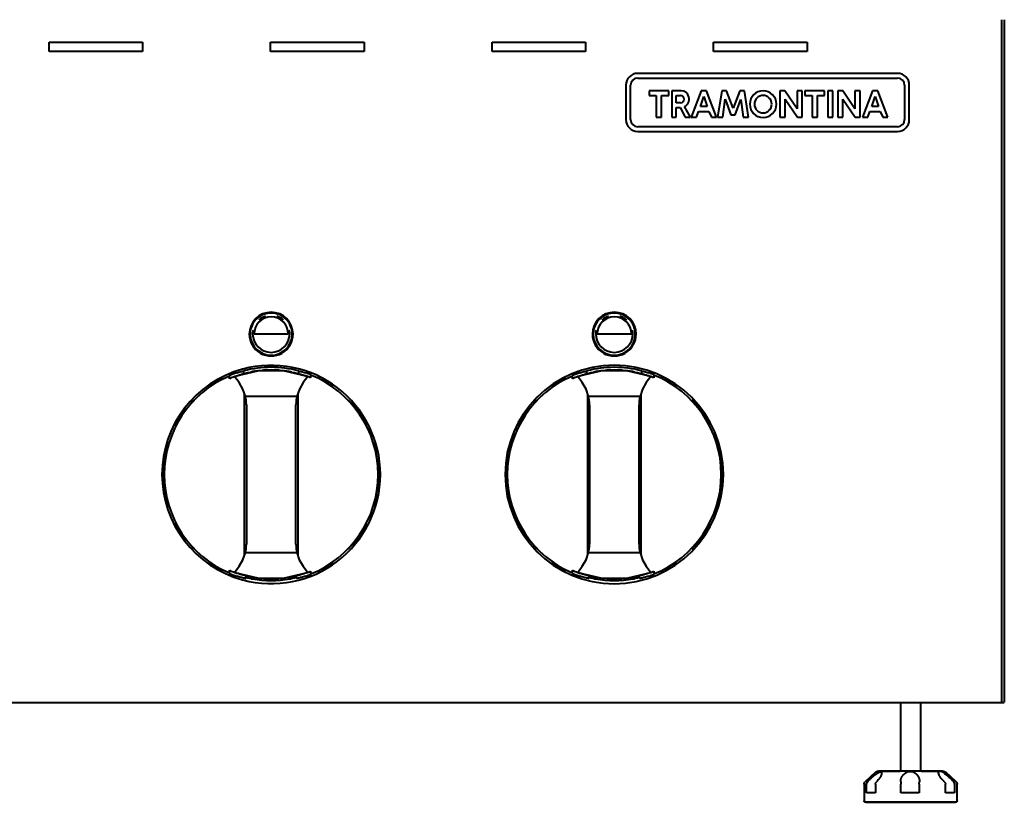
# Model space of a CAD drawing. Units: millimetres. Extents: x 0 to 2393, y -793 to 751.
# Drawn here: x 884 to 1200, y 368 to 619 of the extents above; entities that cross this region are included whole.
import ezdxf

# ---------------------------------------------------------------- set-up
doc = ezdxf.new("R2010")
doc.units = ezdxf.units.MM

# ---------------------------------------------------------------- blocks, each defined once
blk = doc.blocks.new('FamilyGeomCombination_993133-Front')
at = {"lineweight": 40}
for p, q in [((1200, 250.85), (1200, 248.89)), ((1200, 248.89), (1200, 200.59)), ((893.8, 243.62), (923.8, 243.62)), ((893.8, 240.62), (893.8, 243.62)), ((923.8, 243.62), (923.8, 240.62)), ((964.8, 243.62), (994.8, 243.62)), ((964.8, 240.62), (964.8, 243.62)), ((994.8, 243.62), (994.8, 240.62)), ((1035.8, 243.62), (1065.8, 243.62)), ((1035.8, 240.62), (1035.8, 243.62)), ((1065.8, 243.62), (1065.8, 240.62)), ((1106.8, 243.62), (1136.8, 243.62)), ((1106.8, 240.62), (1106.8, 243.62)), ((1136.8, 243.62), (1136.8, 240.62)), ((923.8, 240.62), (893.8, 240.62)), ((994.8, 240.62), (964.8, 240.62)), ((1065.8, 240.62), (1035.8, 240.62)), ((1136.8, 240.62), (1106.8, 240.62)), ((1200, 200.59), (1200, 197.38)), ((1200, 197.38), (1200, 168.19)), ((1200, 168.19), (1200, 164.66)), ((1200, 164.66), (1200, 62.69)), ((1200, 62.69), (1200, 60.19)), ((1200, 60.19), (1200, 33.45)), ((0.8, 32), (1200, 32)), ((1200, 33.45), (1200, 32.1))]:
    blk.add_line(p, q, dxfattribs=at)
blk = doc.blocks.new('logo - logo-993018-Front')
at = {"lineweight": 40}
for p, q in [((1165.82, 233.64), (1082.5, 233.64)), ((1082.5, 232.14), (1165.82, 232.14)), ((1078.75, 229.89), (1078.75, 218.8)), ((1080.25, 218.8), (1080.25, 229.89)), ((1092.47, 228.06), (1086.16, 228.06)), ((1086.16, 228.06), (1086.16, 226.52)), ((1092.47, 226.52), (1092.47, 228.06)), ((1096.42, 228.06), (1093.4, 228.06)), ((1093.4, 228.06), (1093.4, 219.58)), ((1102.88, 228.06), (1099.69, 219.58)), ((1104.53, 228.06), (1102.88, 228.06)), ((1107.78, 219.58), (1104.53, 228.06)), ((1109.45, 228.06), (1108.12, 219.58)), ((1110.93, 228.06), (1109.45, 228.06)), ((1113.11, 222.49), (1110.93, 228.06)), ((1115.27, 228.06), (1113.11, 222.49)), ((1116.72, 228.06), (1115.27, 228.06)), ((1118.07, 219.58), (1116.72, 228.06)), ((1129.68, 228.06), (1128.11, 228.06)), ((1128.11, 228.06), (1128.11, 219.63)), ((1133.59, 222.23), (1129.68, 228.06)), ((1135.2, 228.06), (1133.59, 228.06)), ((1133.59, 228.06), (1133.59, 222.23)), ((1135.2, 219.63), (1135.2, 228.06)), ((1142.45, 228.06), (1136.14, 228.06)), ((1136.14, 228.06), (1136.14, 226.52)), ((1142.45, 226.52), (1142.45, 228.06)), ((1145.11, 228.06), (1143.42, 228.06)), ((1143.42, 228.06), (1143.42, 219.58)), ((1145.11, 219.58), (1145.11, 228.06)), ((1148.26, 228.06), (1146.69, 228.06)), ((1146.69, 228.06), (1146.69, 219.63)), ((1152.17, 222.23), (1148.26, 228.06)), ((1153.78, 228.06), (1152.17, 228.06)), ((1152.17, 228.06), (1152.17, 222.23)), ((1153.78, 219.63), (1153.78, 228.06)), ((1157.81, 228.06), (1154.61, 219.58)), ((1159.46, 228.06), (1157.81, 228.06)), ((1162.71, 219.58), (1159.46, 228.06)), ((1168.07, 229.89), (1168.07, 218.8)), ((1169.57, 218.8), (1169.57, 229.89)), ((1086.16, 226.52), (1088.45, 226.52)), ((1088.45, 226.52), (1088.45, 219.58)), ((1090.18, 219.58), (1090.18, 226.52)), ((1090.18, 226.52), (1092.47, 226.52)), ((1094.88, 226.56), (1096.27, 226.56)), ((1094.88, 224.23), (1094.88, 226.56)), ((1096.27, 224.23), (1094.88, 224.23)), ((1102.6, 223.05), (1103.69, 226.22)), ((1103.69, 226.22), (1104.78, 223.05)), ((1109.8, 219.58), (1110.5, 225.33)), ((1110.5, 225.33), (1112.42, 220.34)), ((1113.74, 220.34), (1115.62, 225.24)), ((1115.62, 225.24), (1116.28, 219.58)), ((1129.74, 219.63), (1129.74, 225.35)), ((1129.74, 225.35), (1133.7, 219.63)), ((1136.14, 226.52), (1138.43, 226.52)), ((1138.43, 226.52), (1138.43, 219.58)), ((1140.16, 219.58), (1140.16, 226.52)), ((1140.16, 226.52), (1142.45, 226.52)), ((1148.31, 219.63), (1148.31, 225.35)), ((1148.31, 225.35), (1152.27, 219.63)), ((1157.53, 223.05), (1158.62, 226.22)), ((1158.62, 226.22), (1159.71, 223.05)), ((1094.88, 219.58), (1094.88, 222.75)), ((1094.88, 222.75), (1096.1, 222.75)), ((1096.1, 222.75), (1097.78, 219.58)), ((1099.48, 219.58), (1097.56, 223.05)), ((1101.4, 219.58), (1102.04, 221.43)), ((1102.04, 221.43), (1105.34, 221.43)), ((1104.78, 223.05), (1102.6, 223.05)), ((1105.34, 221.43), (1106.12, 219.58)), ((1156.33, 219.58), (1156.97, 221.43)), ((1156.97, 221.43), (1160.27, 221.43)), ((1159.71, 223.05), (1157.53, 223.05)), ((1160.27, 221.43), (1161.05, 219.58)), ((1088.45, 219.58), (1090.18, 219.58)), ((1093.4, 219.58), (1094.88, 219.58)), ((1097.78, 219.58), (1099.48, 219.58)), ((1099.69, 219.58), (1101.4, 219.58)), ((1106.12, 219.58), (1107.78, 219.58)), ((1108.12, 219.58), (1109.8, 219.58)), ((1112.42, 220.34), (1113.74, 220.34)), ((1116.28, 219.58), (1118.07, 219.58)), ((1128.11, 219.63), (1129.74, 219.63)), ((1133.7, 219.63), (1135.2, 219.63)), ((1138.43, 219.58), (1140.16, 219.58)), ((1143.42, 219.58), (1145.11, 219.58)), ((1146.69, 219.63), (1148.31, 219.63)), ((1152.27, 219.63), (1153.78, 219.63)), ((1154.61, 219.58), (1156.33, 219.58)), ((1161.05, 219.58), (1162.71, 219.58)), ((1165.82, 216.55), (1082.5, 216.55)), ((1082.5, 215.05), (1165.82, 215.05))]:
    blk.add_line(p, q, dxfattribs=at)
for centre, radius, start, end in [((1082.5, 229.89), 3.75, 90, 180), ((1165.82, 229.89), 3.75, 0, 90), ((1082.5, 229.89), 2.25, 90, 180), ((1165.82, 229.89), 2.25, 0, 90), ((1096.36, 225.41), 2.65, 296.9307, 88.6544), ((1122.72, 223.77), 4.29, 0, 180), ((1096.27, 225.39), 1.16, 270, 90), ((1122.72, 223.77), 2.79, 0, 180), ((1122.72, 223.77), 4.29, 180, 360), ((1122.72, 223.77), 2.79, 180, 0), ((1082.5, 218.8), 3.75, 180, 270), ((1082.5, 218.8), 2.25, 180, 270), ((1165.82, 218.8), 3.75, 270, 360), ((1165.82, 218.8), 2.25, 270, 0)]:
    blk.add_arc(centre, radius, start, end, dxfattribs=at)
blk = doc.blocks.new('Pé nivelador - Pé nivelador-993013-Front')
at = {"lineweight": 40}
for p, q in [((26.72, 32), (26.72, 9.88)), ((33.32, 9.87), (33.32, 32)), ((18.73, 9.57), (15.44, 6.56)), ((44.56, 6.56), (41.27, 9.57)), ((15.11, 5.81), (15.11, 0.46)), ((15.85, 2.96), (15.85, 5.81)), ((18.79, 5.81), (18.79, 2.96)), ((26.89, 2.96), (26.89, 5.81)), ((32.77, 5.81), (32.77, 2.96)), ((41.15, 2.96), (41.15, 5.81)), ((44.08, 5.81), (44.08, 2.96)), ((44.89, 0.46), (44.89, 5.81)), ((18.79, 2.96), (15.85, 2.96)), ((32.77, 2.96), (26.89, 2.96)), ((44.08, 2.96), (41.15, 2.96)), ((29.84, -0.04), (30.16, -0.04)), ((30.16, -0.04), (29.84, -0.04))]:
    blk.add_line(p, q, dxfattribs=at)
at = {"lineweight": 40, "flags": 128}
for points in [[(18.73, 9.57), (18.77, 9.61), (18.82, 9.65), (18.87, 9.68), (18.92, 9.71), (18.97, 9.75), (19.02, 9.78), (19.07, 9.8), (19.13, 9.83), (19.18, 9.85), (19.24, 9.87), (19.29, 9.89), (19.35, 9.91), (19.41, 9.92), (19.47, 9.93), (19.53, 9.94), (19.58, 9.95), (19.64, 9.96), (19.7, 9.96), (19.73, 9.96)], [(19.73, 9.96), (19.74, 9.96), (19.77, 9.96), (19.81, 9.96), (19.86, 9.96), (19.94, 9.96), (20.03, 9.96), (20.13, 9.96), (20.25, 9.96), (20.39, 9.96), (20.54, 9.96), (20.71, 9.96), (20.89, 9.96), (21.09, 9.96), (21.3, 9.96), (21.53, 9.96), (21.77, 9.96), (22.02, 9.96), (22.28, 9.96), (22.56, 9.96), (22.85, 9.96), (23.15, 9.96), (23.46, 9.96), (23.78, 9.96), (24.11, 9.96), (24.45, 9.96), (24.8, 9.96), (25.16, 9.96), (25.53, 9.96), (25.9, 9.96), (26.28, 9.96), (26.67, 9.96)], [(40.27, 9.96), (40.26, 9.96), (40.23, 9.96), (40.19, 9.96), (40.14, 9.96), (40.06, 9.96), (39.97, 9.96), (39.87, 9.96), (39.75, 9.96), (39.61, 9.96), (39.46, 9.96), (39.29, 9.96), (39.11, 9.96), (38.91, 9.96), (38.7, 9.96), (38.47, 9.96), (38.23, 9.96), (37.98, 9.96), (37.72, 9.96), (37.44, 9.96), (37.15, 9.96), (36.85, 9.96), (36.54, 9.96), (36.22, 9.96), (35.89, 9.96), (35.55, 9.96), (35.2, 9.96), (34.84, 9.96), (34.47, 9.96), (34.1, 9.96), (33.72, 9.96), (33.33, 9.96), (32.94, 9.96), (32.55, 9.96), (32.15, 9.96), (31.74, 9.96), (31.34, 9.96), (30.93, 9.96), (30.52, 9.96), (30.11, 9.96), (29.7, 9.96), (29.29, 9.96), (28.88, 9.96), (28.47, 9.96), (28.07, 9.96), (27.67, 9.96), (27.27, 9.96), (26.88, 9.96), (26.49, 9.96), (26.1, 9.96), (25.73, 9.96), (25.36, 9.96), (25, 9.96), (24.64, 9.96), (24.3, 9.96), (23.96, 9.96), (23.63, 9.96), (23.31, 9.96), (23.01, 9.96), (22.71, 9.96), (22.43, 9.96), (22.16, 9.96), (21.9, 9.96), (21.65, 9.96), (21.42, 9.96), (21.2, 9.96), (21, 9.96), (20.81, 9.96), (20.63, 9.96), (20.47, 9.96), (20.33, 9.96), (20.2, 9.96), (20.08, 9.96), (19.98, 9.96), (19.9, 9.96), (19.84, 9.96), (19.79, 9.96), (19.75, 9.96), (19.74, 9.96), (19.73, 9.96)], [(33.51, 9.96), (33.9, 9.96), (34.27, 9.96), (34.64, 9.96), (35, 9.96), (35.36, 9.96), (35.7, 9.96), (36.04, 9.96), (36.37, 9.96), (36.69, 9.96), (36.99, 9.96), (37.29, 9.96), (37.57, 9.96), (37.84, 9.96), (38.1, 9.96), (38.35, 9.96), (38.58, 9.96), (38.8, 9.96), (39, 9.96), (39.19, 9.96), (39.37, 9.96), (39.53, 9.96), (39.67, 9.96), (39.8, 9.96), (39.92, 9.96), (40.02, 9.96), (40.1, 9.96), (40.16, 9.96), (40.21, 9.96), (40.25, 9.96), (40.26, 9.96), (40.27, 9.96)], [(40.27, 9.96), (40.33, 9.96), (40.39, 9.95), (40.44, 9.95), (40.5, 9.94), (40.56, 9.93), (40.62, 9.92), (40.68, 9.9), (40.74, 9.88), (40.79, 9.86), (40.85, 9.84), (40.9, 9.82), (40.95, 9.79), (41.01, 9.76), (41.06, 9.73), (41.11, 9.7), (41.16, 9.66), (41.2, 9.63), (41.25, 9.59), (41.27, 9.57)], [(15.11, 5.81), (15.11, 5.85), (15.11, 5.89), (15.11, 5.93), (15.12, 5.97), (15.13, 6.01), (15.13, 6.05), (15.15, 6.09), (15.16, 6.13), (15.17, 6.17), (15.19, 6.21), (15.2, 6.24), (15.22, 6.28), (15.24, 6.32), (15.26, 6.35), (15.28, 6.39), (15.31, 6.42), (15.33, 6.45), (15.36, 6.48), (15.39, 6.51), (15.42, 6.54), (15.44, 6.56)], [(44.56, 6.56), (44.59, 6.53), (44.62, 6.51), (44.65, 6.47), (44.67, 6.44), (44.7, 6.41), (44.72, 6.38), (44.74, 6.34), (44.76, 6.31), (44.78, 6.27), (44.8, 6.23), (44.82, 6.2), (44.83, 6.16), (44.85, 6.12), (44.86, 6.08), (44.87, 6.04), (44.88, 6), (44.88, 5.96), (44.89, 5.92), (44.89, 5.88), (44.89, 5.84), (44.89, 5.81)], [(15.61, -0.04), (15.59, -0.04), (15.57, -0.04), (15.55, -0.04), (15.53, -0.04), (15.51, -0.03), (15.49, -0.03), (15.47, -0.02), (15.45, -0.02), (15.43, -0.01), (15.41, 0), (15.39, 0.01), (15.37, 0.02), (15.36, 0.02), (15.34, 0.03), (15.32, 0.05), (15.31, 0.06), (15.29, 0.07), (15.28, 0.08), (15.26, 0.1), (15.25, 0.11), (15.23, 0.12), (15.22, 0.14), (15.21, 0.16), (15.2, 0.17), (15.18, 0.19), (15.17, 0.21), (15.16, 0.22), (15.16, 0.24), (15.15, 0.26), (15.14, 0.28), (15.13, 0.3), (15.13, 0.32), (15.12, 0.33), (15.12, 0.35), (15.11, 0.37), (15.11, 0.39), (15.11, 0.41), (15.11, 0.43), (15.11, 0.45), (15.11, 0.46)], [(44.89, 0.46), (44.89, 0.44), (44.89, 0.42), (44.89, 0.4), (44.89, 0.38), (44.88, 0.36), (44.88, 0.34), (44.88, 0.32), (44.87, 0.3), (44.86, 0.28), (44.86, 0.26), (44.85, 0.25), (44.84, 0.23), (44.83, 0.21), (44.82, 0.19), (44.81, 0.18), (44.8, 0.16), (44.78, 0.14), (44.77, 0.13), (44.76, 0.11), (44.74, 0.1), (44.73, 0.09), (44.71, 0.07), (44.7, 0.06), (44.68, 0.05), (44.66, 0.04), (44.65, 0.03), (44.63, 0.02), (44.61, 0.01), (44.59, 0), (44.58, -0.01), (44.56, -0.01), (44.54, -0.02), (44.52, -0.03), (44.5, -0.03), (44.48, -0.03), (44.46, -0.04), (44.44, -0.04), (44.42, -0.04), (44.4, -0.04), (44.39, -0.04)], [(29.84, -0.04), (29.58, -0.04), (29, -0.04), (28.43, -0.04), (27.86, -0.04), (27.29, -0.04), (26.73, -0.04), (26.17, -0.04), (25.62, -0.04), (25.07, -0.04), (24.54, -0.04), (24.01, -0.04), (23.49, -0.04), (22.98, -0.04), (22.49, -0.04), (22, -0.04), (21.53, -0.04), (21.07, -0.04), (20.63, -0.04), (20.2, -0.04), (19.78, -0.04), (19.39, -0.04), (19.01, -0.04), (18.64, -0.04), (18.3, -0.04), (17.97, -0.04), (17.67, -0.04), (17.38, -0.04), (17.11, -0.04), (16.87, -0.04), (16.64, -0.04), (16.44, -0.04), (16.26, -0.04), (16.1, -0.04), (15.96, -0.04), (15.84, -0.04), (15.75, -0.04), (15.68, -0.04), (15.63, -0.04), (15.61, -0.04), (15.61, -0.04)], [(15.61, -0.04), (15.62, -0.04), (15.65, -0.04), (15.71, -0.04), (15.79, -0.04), (15.89, -0.04), (16.02, -0.04), (16.17, -0.04), (16.34, -0.04), (16.53, -0.04), (16.74, -0.04), (16.98, -0.04), (17.23, -0.04), (17.51, -0.04), (17.8, -0.04), (18.12, -0.04), (18.45, -0.04), (18.81, -0.04), (19.18, -0.04), (19.57, -0.04), (19.97, -0.04), (20.39, -0.04), (20.83, -0.04), (21.28, -0.04), (21.74, -0.04), (22.22, -0.04), (22.71, -0.04), (23.22, -0.04), (23.73, -0.04), (24.25, -0.04), (24.78, -0.04), (25.32, -0.04), (25.87, -0.04), (26.43, -0.04), (26.99, -0.04), (27.55, -0.04), (28.12, -0.04), (28.69, -0.04), (29.27, -0.04), (29.84, -0.04), (30.42, -0.04), (31, -0.04), (31.57, -0.04), (32.14, -0.04), (32.71, -0.04), (33.27, -0.04), (33.83, -0.04), (34.38, -0.04), (34.93, -0.04), (35.46, -0.04), (35.99, -0.04), (36.51, -0.04), (37.02, -0.04), (37.51, -0.04), (38, -0.04), (38.47, -0.04), (38.93, -0.04), (39.37, -0.04), (39.8, -0.04), (40.22, -0.04), (40.61, -0.04), (40.99, -0.04), (41.36, -0.04), (41.7, -0.04), (42.03, -0.04), (42.33, -0.04), (42.62, -0.04), (42.89, -0.04), (43.13, -0.04), (43.36, -0.04), (43.56, -0.04), (43.74, -0.04), (43.9, -0.04), (44.04, -0.04), (44.16, -0.04), (44.25, -0.04), (44.32, -0.04), (44.37, -0.04), (44.39, -0.04), (44.39, -0.04)], [(44.39, -0.04), (44.38, -0.04), (44.35, -0.04), (44.29, -0.04), (44.21, -0.04), (44.11, -0.04), (43.98, -0.04), (43.83, -0.04), (43.66, -0.04), (43.47, -0.04), (43.26, -0.04), (43.02, -0.04), (42.77, -0.04), (42.49, -0.04), (42.2, -0.04), (41.88, -0.04), (41.55, -0.04), (41.19, -0.04), (40.82, -0.04), (40.43, -0.04), (40.03, -0.04), (39.61, -0.04), (39.17, -0.04), (38.72, -0.04), (38.26, -0.04), (37.78, -0.04), (37.29, -0.04), (36.78, -0.04), (36.27, -0.04), (35.75, -0.04), (35.22, -0.04), (34.68, -0.04), (34.13, -0.04), (33.57, -0.04), (33.01, -0.04), (32.45, -0.04), (31.88, -0.04), (31.31, -0.04), (30.73, -0.04), (30.16, -0.04)]]:
    blk.add_lwpolyline(points, dxfattribs=at)
at = {"lineweight": 40}
for points, knots in [([(16.14, 6.56), (16.32, 6.75), (16.6, 7.04), (17, 7.42), (17.26, 7.66), (17.47, 7.84), (17.63, 7.98), (17.79, 8.12), (17.95, 8.26), (18.11, 8.4), (18.28, 8.53), (18.44, 8.66), (18.61, 8.79), (18.77, 8.91), (18.93, 9.03), (19.1, 9.14), (19.26, 9.24), (19.42, 9.34), (19.62, 9.45), (19.77, 9.53), (19.87, 9.57)], [-1, -1, -1, -1, -0.833333, -0.75, -0.666667, -0.625, -0.583333, -0.541667, -0.5, -0.458333, -0.416667, -0.375, -0.333333, -0.291667, -0.25, -0.208333, -0.166667, -0.125, -0.083333, 0, 0, 0, 0]), ([(20.6, 9.57), (20.63, 9.53), (20.67, 9.45), (20.7, 9.34), (20.71, 9.24), (20.7, 9.14), (20.69, 9.03), (20.66, 8.91), (20.63, 8.79), (20.58, 8.66), (20.53, 8.53), (20.47, 8.4), (20.41, 8.26), (20.33, 8.12), (20.25, 7.98), (20.16, 7.84), (20.04, 7.66), (19.86, 7.42), (19.56, 7.04), (19.29, 6.75), (19.11, 6.56)], [-1, -1, -1, -1, -0.916667, -0.875, -0.833333, -0.791667, -0.75, -0.708333, -0.666667, -0.625, -0.583333, -0.541667, -0.5, -0.458333, -0.416667, -0.375, -0.333333, -0.25, -0.166667, 0, 0, 0, 0]), ([(26.84, 6.75), (26.84, 6.96), (26.88, 7.27), (26.99, 7.63), (27.07, 7.83), (27.14, 7.99), (27.22, 8.14), (27.31, 8.29), (27.41, 8.44), (27.52, 8.58), (27.63, 8.73), (27.76, 8.87), (27.9, 9), (28.05, 9.13), (28.21, 9.25), (28.44, 9.4), (28.62, 9.5), (28.75, 9.57)], [-1, -1, -1, -1, -0.8, -0.7, -0.65, -0.6, -0.55, -0.5, -0.45, -0.4, -0.35, -0.3, -0.25, -0.2, -0.15, -0.1, 0, 0, 0, 0]), ([(30.99, 9.57), (31.11, 9.51), (31.29, 9.4), (31.51, 9.26), (31.67, 9.14), (31.81, 9.02), (31.95, 8.88), (32.07, 8.75), (32.18, 8.61), (32.29, 8.47), (32.38, 8.32), (32.47, 8.17), (32.55, 8.02), (32.62, 7.87), (32.69, 7.67), (32.8, 7.32), (32.84, 7.02), (32.84, 6.82)], [-1, -1, -1, -1, -0.9, -0.85, -0.8, -0.75, -0.7, -0.65, -0.6, -0.55, -0.5, -0.45, -0.4, -0.35, -0.3, -0.2, 0, 0, 0, 0]), ([(40.45, 6.91), (40.27, 7.1), (40.02, 7.38), (39.72, 7.76), (39.56, 8), (39.44, 8.19), (39.35, 8.33), (39.28, 8.47), (39.21, 8.6), (39.15, 8.74), (39.07, 8.91), (38.97, 9.21), (38.94, 9.43), (38.96, 9.57)], [-1, -1, -1, -1, -0.8, -0.7, -0.6, -0.55, -0.5, -0.45, -0.4, -0.35, -0.3, -0.2, 0, 0, 0, 0]), ([(40.36, 9.57), (40.57, 9.43), (40.89, 9.21), (41.27, 8.92), (41.49, 8.75), (41.65, 8.61), (41.81, 8.48), (41.97, 8.34), (42.13, 8.2), (42.33, 8.02), (42.59, 7.78), (42.99, 7.41), (43.27, 7.13), (43.45, 6.94)], [-1, -1, -1, -1, -0.8, -0.7, -0.65, -0.6, -0.55, -0.5, -0.45, -0.4, -0.3, -0.2, 0, 0, 0, 0])]:
    blk.add_open_spline(points, degree=3, knots=knots, dxfattribs=at)
for points in [[(20.6, 9.57), (20.53, 9.63), (20.34, 9.7), (20.04, 9.63), (19.87, 9.57)], [(30.99, 9.57), (30.9, 9.6), (30.73, 9.66), (30.45, 9.73), (30.17, 9.76), (29.87, 9.77), (29.58, 9.76), (29.29, 9.73), (29.02, 9.66), (28.84, 9.6), (28.75, 9.57)], [(40.36, 9.57), (40.28, 9.61), (40.13, 9.68), (39.91, 9.77), (39.71, 9.81), (39.52, 9.84), (39.36, 9.85), (39.22, 9.84), (39.11, 9.81), (39.03, 9.77), (38.98, 9.68), (38.96, 9.61), (38.96, 9.57)], [(16.14, 6.56), (16.08, 6.5), (15.97, 6.36), (15.87, 6.09), (15.85, 5.91), (15.85, 5.81)], [(18.79, 5.81), (18.79, 5.91), (18.82, 6.09), (18.93, 6.36), (19.05, 6.5), (19.11, 6.56)], [(26.8, 6.65), (26.81, 6.62), (26.81, 6.59), (26.81, 6.56)], [(26.85, 6.56), (26.84, 6.63), (26.84, 6.69), (26.84, 6.75)], [(26.85, 6.56), (26.85, 6.5), (26.86, 6.36), (26.89, 6.09), (26.89, 5.91), (26.89, 5.81)], [(32.77, 5.81), (32.77, 5.91), (32.78, 6.09), (32.8, 6.36), (32.82, 6.5), (32.82, 6.56)], [(32.84, 6.82), (32.84, 6.77), (32.84, 6.69), (32.83, 6.6), (32.82, 6.56)], [(40.81, 6.56), (40.75, 6.62), (40.63, 6.74), (40.51, 6.85), (40.45, 6.91)], [(40.81, 6.56), (40.88, 6.5), (41, 6.36), (41.12, 6.09), (41.15, 5.91), (41.15, 5.81)], [(43.45, 6.94), (43.51, 6.88), (43.63, 6.75), (43.75, 6.62), (43.81, 6.56)], [(44.08, 5.81), (44.08, 5.91), (44.06, 6.09), (43.96, 6.36), (43.87, 6.5), (43.81, 6.56)], [(43.94, 6.35), (43.98, 6.27), (44.04, 6.09), (44.06, 5.91), (44.07, 5.81)], [(15.84, 5.81), (15.84, 5.91), (15.85, 6), (15.87, 6.09)]]:
    blk.add_open_spline(points, degree=3, dxfattribs=at)
blk = doc.blocks.new('acionador - acionador-V2-Front')
at = {"lineweight": 40}
for p, q in [((959.52, 150.12), (970.48, 150.12)), ((951.59, 135.75), (951.59, 136.62)), ((954.73, 134.49), (953.27, 136.49)), ((956.25, 137.39), (956.25, 138.27)), ((973.5, 137.21), (973.5, 137.45)), ((973.75, 138.27), (973.75, 137.39)), ((976.73, 136.49), (975.27, 134.49)), ((977.63, 136.95), (977.63, 136.08)), ((956.5, 79.31), (956.5, 130.78)), ((973.25, 130.04), (956.75, 130.04)), ((973.5, 130.78), (973.5, 79.31)), ((957.05, 127.35), (957.05, 82.73)), ((972.95, 82.73), (972.95, 127.35)), ((956.75, 80.05), (973.25, 80.05)), ((951.59, 73.47), (951.59, 74.35)), ((953.27, 73.6), (954.74, 75.62)), ((956.5, 72.64), (956.5, 72.88)), ((975.26, 75.62), (976.73, 73.6)), ((977.63, 74.02), (977.63, 73.15)), ((957, 71.91), (957, 72.52)), ((957, 71.82), (957, 71.74)), ((958.55, 72.19), (958.55, 71.66)), ((971.45, 71.66), (971.45, 72.19)), ((973, 72.52), (973, 71.91)), ((973, 71.74), (973, 71.82))]:
    blk.add_line(p, q, dxfattribs=at)
at = {"lineweight": 40, "flags": 128}
for points in [[(951.59, 136.62), (951.59, 136.68), (951.59, 136.73)], [(976.7, 136.44), (968.98, 138.31), (961.02, 138.31), (953.3, 136.44)], [(977.63, 137.05), (977.63, 137), (977.63, 136.95)], [(956.75, 130.04), (955.96, 132.37), (954.73, 134.49)], [(975.27, 134.49), (974.04, 132.37), (973.25, 130.04)], [(954.74, 75.62), (955.97, 77.73), (956.75, 80.05)], [(973.25, 80.05), (974.03, 77.73), (975.26, 75.62)], [(951.59, 73.36), (951.59, 73.42), (951.59, 73.47)], [(953.3, 73.66), (961.02, 71.79), (968.98, 71.79), (976.7, 73.66)], [(977.63, 73.15), (977.63, 73.1), (977.63, 73.04)]]:
    blk.add_lwpolyline(points, dxfattribs=at)
at = {"lineweight": 40}
for centre, radius, start, end in [((965, 150.05), 7.01, 0, 180), ((965, 150.05), 6.75, 120, 180), ((965, 150.12), 5.48, 0, 180), ((965, 150.14), 5.94, 107.7359, 132.2046), ((965, 150.05), 6.75, 60.4395, 119.5605), ((965, 150.14), 5.94, 47.7954, 72.2641), ((965, 150.05), 6.75, 0, 60), ((965, 150.05), 7.01, 180, 239.0575), ((965, 150.05), 6.75, 180, 360), ((965, 150.14), 5.94, 168.0974, 180), ((965, 150.14), 5.94, 180, 360), ((965, 150.05), 7.01, 300.9425, 0), ((965, 150.14), 5.94, 360, 11.9026), ((965, 150.05), 7.01, 240, 300), ((965, 105.05), 35, 0, 105), ((965, 105.05), 34.36, 75.2535, 104.7465), ((965, 105.05), 35, 105.224, 180), ((965, 105.05), 34.3, 113.0128, 180), ((965, 105.05), 34.41, 108.5857, 113.1175), ((965, 105.05), 33.5, 110.4224, 113.5987), ((965, 105.05), 33.5, 98.8089, 101.2661), ((965, 105.05), 33.5, 80.1238, 99.8761), ((965, 105.05), 33.5, 85.867, 94.133), ((965, 105.05), 33.5, 78.7339, 81.2968), ((965, 105.05), 33.5, 78.9001, 79.1838), ((965, 105.05), 34.41, 68.3384, 71.4143), ((965, 105.05), 33.5, 70.2301, 70.8928), ((965, 105.05), 33.5, 67.8595, 69.5776), ((965, 105.05), 34.3, 360, 68.4054), ((965, 105.05), 34.41, 54.6571, 64.479), ((965, 105.05), 34.41, 116.8933, 125.4963), ((944.9, 127.35), 12.15, 0, 12.8074), ((985.1, 127.35), 12.15, 167.1926, 180), ((965, 105.05), 34.41, 136.4399, 138.5795), ((944.9, 127.35), 12.15, 2.1883, 9.6029), ((985.1, 127.35), 12.15, 170.3971, 177.8117), ((965, 105.05), 34.41, 27.3419, 43.8272), ((965, 105.05), 34.41, 142.4298, 153.1949), ((965, 105.05), 34.41, 162.9882, 180), ((965, 105.05), 34.41, 0, 17.1054), ((965, 105.05), 35, 180, 254.776), ((965, 105.05), 34.41, 177.908, 180), ((965, 105.05), 34.41, 180, 182.092), ((965, 105.05), 34.41, 180, 197.0118), ((965, 105.05), 34.3, 180, 246.9872), ((965, 105.05), 35, 255, 360), ((965, 105.05), 34.3, 291.5946, 360), ((965, 105.05), 34.41, 342.8946, 360), ((965, 105.05), 34.41, 0, 2.0477), ((965, 105.05), 34.41, 357.9523, 360), ((965, 105.05), 34.41, 206.8051, 217.5702), ((965, 105.05), 34.41, 316.1728, 332.6581), ((965, 105.05), 34.41, 221.4205, 223.5601), ((944.95, 82.73), 12.1, 347.2162, 360), ((944.95, 82.73), 12.1, 350.3756, 357.8032), ((985.05, 82.73), 12.1, 180, 192.7838), ((985.05, 82.73), 12.1, 182.1968, 189.6244), ((965, 105.05), 34.41, 234.5037, 243.1067), ((965, 105.05), 34.41, 295.521, 305.3429), ((965, 105.05), 34.41, 246.8825, 251.4143), ((965, 105.05), 33.5, 246.4013, 249.5776), ((965, 105.05), 33.5, 250.2301, 250.8928), ((965, 105.05), 34.41, 288.5857, 291.6616), ((965, 105.05), 33.5, 290.4224, 292.1405), ((965, 105.05), 33.5, 258.7339, 261.2968), ((965, 105.05), 34.01, 259.0684, 259.8385), ((965, 105.05), 34.01, 259.8385, 280.1615), ((965, 105.05), 33.5, 265.867, 274.133), ((965, 105.05), 33.5, 278.8089, 281.2661), ((965, 105.05), 34.01, 280.1615, 280.9316)]:
    blk.add_arc(centre, radius, start, end, dxfattribs=at)
for points, knots in [([(954.03, 137.66), (954.45, 137.8), (955.06, 137.98), (955.8, 138.17), (956.11, 138.24), (956.25, 138.27)], [0, 0, 0, 0, 0.5, 0.75, 1, 1, 1, 1]), ([(955.52, 137.18), (955.76, 137.25), (956.12, 137.35), (956.44, 137.44), (956.5, 137.45), (956.5, 137.45)], [0, 0, 0, 0, 0.4, 0.7, 1, 1, 1, 1]), ([(956.5, 137.45), (956.53, 137.46), (956.69, 137.5), (957.1, 137.6), (957.63, 137.73), (958.11, 137.83), (958.46, 137.9)], [0, 0, 0, 0, 0.333333, 0.5, 0.666667, 1, 1, 1, 1]), ([(971.54, 137.9), (971.89, 137.83), (972.37, 137.73), (972.9, 137.6), (973.32, 137.5), (973.47, 137.46), (973.5, 137.45)], [0, 0, 0, 0, 0.333333, 0.5, 0.666667, 1, 1, 1, 1]), ([(973.5, 137.45), (973.5, 137.45), (973.65, 137.41), (974.12, 137.29), (974.48, 137.18)], [0, 0, 0, 0, 0.4, 1, 1, 1, 1]), ([(973.75, 138.27), (973.89, 138.24), (974.2, 138.17), (974.94, 137.98), (975.55, 137.8), (975.97, 137.66)], [0, 0, 0, 0, 0.25, 0.5, 1, 1, 1, 1]), ([(956.5, 72.64), (956.5, 72.64), (956.37, 72.68), (955.96, 72.79), (955.49, 72.92), (954.84, 73.12), (954.31, 73.3), (954.03, 73.39)], [0, 0, 0, 0, 0.285714, 0.428571, 0.571429, 0.785714, 1, 1, 1, 1]), ([(958.46, 72.19), (958.11, 72.26), (957.63, 72.37), (957.1, 72.49), (956.69, 72.6), (956.53, 72.64), (956.5, 72.64)], [0, 0, 0, 0, 0.333333, 0.5, 0.666667, 1, 1, 1, 1]), ([(973.5, 72.64), (973.47, 72.64), (973.32, 72.6), (972.9, 72.49), (972.37, 72.37), (971.89, 72.26), (971.54, 72.19)], [0, 0, 0, 0, 0.333333, 0.5, 0.666667, 1, 1, 1, 1]), ([(975.97, 73.39), (975.6, 73.27), (975.07, 73.09), (974.44, 72.91), (973.98, 72.77), (973.6, 72.67), (973.5, 72.64), (973.5, 72.64)], [0, 0, 0, 0, 0.285714, 0.428571, 0.571429, 0.785714, 1, 1, 1, 1]), ([(957, 71.74), (957, 71.71), (956.84, 71.72), (956.35, 71.8), (955.79, 71.92), (955, 72.13), (954.36, 72.33), (954.03, 72.44)], [0, 0, 0, 0, 0.285714, 0.428571, 0.571429, 0.785714, 1, 1, 1, 1]), ([(958.55, 71.66), (958.28, 71.71), (957.9, 71.78), (957.48, 71.85), (957.15, 71.91), (957.02, 71.92), (957, 71.91)], [0, 0, 0, 0, 0.333333, 0.5, 0.666667, 1, 1, 1, 1]), ([(973, 71.91), (972.98, 71.92), (972.85, 71.91), (972.52, 71.85), (972.1, 71.78), (971.72, 71.71), (971.45, 71.66)], [0, 0, 0, 0, 0.333333, 0.5, 0.666667, 1, 1, 1, 1]), ([(975.97, 72.44), (975.53, 72.29), (974.89, 72.1), (974.13, 71.91), (973.57, 71.78), (973.23, 71.73), (973.1, 71.72), (973.08, 71.72)], [0, 0, 0, 0, 0.2857143, 0.4285714, 0.5714286, 0.7857143, 0.8571429, 0.8571429, 0.8571429, 0.8571429])]:
    blk.add_open_spline(points, degree=3, knots=knots, dxfattribs=at)
for points in [[(954.03, 136.7), (954.21, 136.76), (954.56, 136.88), (955.07, 137.04), (955.38, 137.14), (955.52, 137.18)], [(974.48, 137.18), (974.62, 137.14), (974.93, 137.04), (975.44, 136.88), (975.79, 136.76), (975.97, 136.7)]]:
    blk.add_open_spline(points, degree=3, dxfattribs=at)
blk = doc.blocks.new('acionador - acionador-V3-Front')
at = {"lineweight": 40}
for p, q in [((1069.52, 150.12), (1080.48, 150.12)), ((1061.59, 135.75), (1061.59, 136.62)), ((1064.73, 134.49), (1063.27, 136.49)), ((1066.25, 137.39), (1066.25, 138.27)), ((1083.5, 137.21), (1083.5, 137.45)), ((1083.75, 138.27), (1083.75, 137.39)), ((1086.73, 136.49), (1085.27, 134.49)), ((1087.63, 136.95), (1087.63, 136.08)), ((1066.5, 79.31), (1066.5, 130.78)), ((1083.25, 130.04), (1066.75, 130.04)), ((1083.5, 130.78), (1083.5, 79.31)), ((1067.05, 127.35), (1067.05, 82.73)), ((1082.95, 82.73), (1082.95, 127.35)), ((1066.75, 80.05), (1083.25, 80.05)), ((1061.59, 73.47), (1061.59, 74.35)), ((1063.27, 73.6), (1064.74, 75.62)), ((1066.5, 72.64), (1066.5, 72.88)), ((1085.26, 75.62), (1086.73, 73.6)), ((1087.63, 74.02), (1087.63, 73.15)), ((1067, 71.91), (1067, 72.52)), ((1067, 71.82), (1067, 71.74)), ((1068.55, 72.19), (1068.55, 71.66)), ((1081.45, 71.66), (1081.45, 72.19)), ((1083, 72.52), (1083, 71.91)), ((1083, 71.74), (1083, 71.82))]:
    blk.add_line(p, q, dxfattribs=at)
at = {"lineweight": 40, "flags": 128}
for points in [[(1061.59, 136.62), (1061.59, 136.68), (1061.59, 136.73)], [(1086.7, 136.44), (1078.98, 138.31), (1071.02, 138.31), (1063.3, 136.44)], [(1087.63, 137.05), (1087.63, 137), (1087.63, 136.95)], [(1066.75, 130.04), (1065.96, 132.37), (1064.73, 134.49)], [(1085.27, 134.49), (1084.04, 132.37), (1083.25, 130.04)], [(1064.74, 75.62), (1065.97, 77.73), (1066.75, 80.05)], [(1083.25, 80.05), (1084.03, 77.73), (1085.26, 75.62)], [(1061.59, 73.36), (1061.59, 73.42), (1061.59, 73.47)], [(1063.3, 73.66), (1071.02, 71.79), (1078.98, 71.79), (1086.7, 73.66)], [(1087.63, 73.15), (1087.63, 73.1), (1087.63, 73.04)]]:
    blk.add_lwpolyline(points, dxfattribs=at)
at = {"lineweight": 40}
for centre, radius, start, end in [((1075, 150.05), 7.01, 0, 180), ((1075, 150.05), 6.75, 120, 180), ((1075, 150.12), 5.48, 0, 180), ((1075, 150.14), 5.94, 107.7359, 132.2046), ((1075, 150.05), 6.75, 60.4395, 119.5605), ((1075, 150.14), 5.94, 47.7954, 72.2641), ((1075, 150.05), 6.75, 360, 60), ((1075, 150.05), 7.01, 180, 239.0575), ((1075, 150.05), 6.75, 180, 360), ((1075, 150.14), 5.94, 168.0974, 180), ((1075, 150.14), 5.94, 180, 360), ((1075, 150.05), 7.01, 300.9425, 0), ((1075, 150.14), 5.94, 360, 11.9026), ((1075, 150.05), 7.01, 240, 300), ((1075, 105.05), 35, 360, 180), ((1075, 105.05), 34.36, 75.2535, 104.7465), ((1075, 105.05), 34.3, 113.0128, 180), ((1075, 105.05), 34.41, 108.5857, 113.1175), ((1075, 105.05), 33.5, 110.4224, 113.5987), ((1075, 105.05), 33.5, 98.8089, 101.2661), ((1075, 105.05), 33.5, 80.1238, 99.8761), ((1075, 105.05), 33.5, 85.867, 94.133), ((1075, 105.05), 33.5, 78.7339, 81.2968), ((1075, 105.05), 34.41, 68.3384, 71.4143), ((1075, 105.05), 33.5, 70.2301, 70.8928), ((1075, 105.05), 33.5, 67.8595, 69.5776), ((1075, 105.05), 34.3, 360, 68.4054), ((1075, 105.05), 34.41, 54.6571, 64.479), ((1075, 105.05), 34.41, 116.8933, 125.4963), ((1054.9, 127.35), 12.15, 0, 12.8074), ((1095.1, 127.35), 12.15, 167.1926, 180), ((1075, 105.05), 34.41, 136.4399, 138.5795), ((1054.9, 127.35), 12.15, 2.1883, 9.6029), ((1095.1, 127.35), 12.15, 170.3971, 177.8117), ((1075, 105.05), 34.41, 27.3419, 43.8272), ((1075, 105.05), 34.41, 142.4298, 153.1949), ((1075, 105.05), 34.41, 162.9882, 180), ((1075, 105.05), 34.41, 0, 17.1054), ((1075, 105.05), 35, 180, 360), ((1075, 105.05), 34.41, 177.908, 180), ((1075, 105.05), 34.41, 180, 182.092), ((1075, 105.05), 34.41, 180, 197.0118), ((1075, 105.05), 34.3, 180, 246.9872), ((1075, 105.05), 34.3, 291.5946, 360), ((1075, 105.05), 34.41, 342.8946, 360), ((1075, 105.05), 34.41, 0, 2.0477), ((1075, 105.05), 34.41, 357.9523, 360), ((1075, 105.05), 34.41, 206.8051, 217.5702), ((1075, 105.05), 34.41, 316.1728, 332.6581), ((1075, 105.05), 34.41, 221.4205, 223.5601), ((1054.95, 82.73), 12.1, 347.2162, 360), ((1054.95, 82.73), 12.1, 350.3756, 357.8032), ((1095.05, 82.73), 12.1, 180, 192.7838), ((1095.05, 82.73), 12.1, 182.1968, 189.6244), ((1075, 105.05), 34.41, 234.5037, 243.1067), ((1075, 105.05), 34.41, 295.521, 305.3429), ((1075, 105.05), 34.41, 246.8825, 251.4143), ((1075, 105.05), 33.5, 246.4013, 249.5776), ((1075, 105.05), 33.5, 250.2301, 250.8928), ((1075, 105.05), 34.41, 288.5857, 291.6616), ((1075, 105.05), 33.5, 290.4224, 292.1405), ((1075, 105.05), 33.5, 258.7339, 261.2968), ((1075, 105.05), 34.01, 259.0684, 259.8385), ((1075, 105.05), 34.01, 259.8385, 280.1615), ((1075, 105.05), 33.5, 265.867, 274.133), ((1075, 105.05), 33.5, 278.8089, 281.2661), ((1075, 105.05), 34.01, 280.1615, 280.9316)]:
    blk.add_arc(centre, radius, start, end, dxfattribs=at)
for points, knots in [([(1064.03, 137.66), (1064.45, 137.8), (1065.06, 137.98), (1065.8, 138.17), (1066.11, 138.24), (1066.25, 138.27)], [0, 0, 0, 0, 0.5, 0.75, 1, 1, 1, 1]), ([(1065.52, 137.18), (1065.76, 137.25), (1066.12, 137.35), (1066.44, 137.44), (1066.5, 137.45), (1066.5, 137.45)], [0, 0, 0, 0, 0.4, 0.7, 1, 1, 1, 1]), ([(1066.5, 137.45), (1066.53, 137.46), (1066.69, 137.5), (1067.1, 137.6), (1067.63, 137.73), (1068.11, 137.83), (1068.46, 137.9)], [0, 0, 0, 0, 0.333333, 0.5, 0.666667, 1, 1, 1, 1]), ([(1081.54, 137.9), (1081.89, 137.83), (1082.37, 137.73), (1082.9, 137.6), (1083.32, 137.5), (1083.47, 137.46), (1083.5, 137.45)], [0, 0, 0, 0, 0.333333, 0.5, 0.666667, 1, 1, 1, 1]), ([(1083.5, 137.45), (1083.5, 137.45), (1083.65, 137.41), (1084.12, 137.29), (1084.48, 137.18)], [0, 0, 0, 0, 0.4, 1, 1, 1, 1]), ([(1083.75, 138.27), (1083.89, 138.24), (1084.2, 138.17), (1084.94, 137.98), (1085.55, 137.8), (1085.97, 137.66)], [0, 0, 0, 0, 0.25, 0.5, 1, 1, 1, 1]), ([(1066.5, 72.64), (1066.5, 72.64), (1066.37, 72.68), (1065.96, 72.79), (1065.49, 72.92), (1064.84, 73.12), (1064.31, 73.3), (1064.03, 73.39)], [0, 0, 0, 0, 0.285714, 0.428571, 0.571429, 0.785714, 1, 1, 1, 1]), ([(1068.46, 72.19), (1068.11, 72.26), (1067.63, 72.37), (1067.1, 72.49), (1066.69, 72.6), (1066.53, 72.64), (1066.5, 72.64)], [0, 0, 0, 0, 0.333333, 0.5, 0.666667, 1, 1, 1, 1]), ([(1083.5, 72.64), (1083.47, 72.64), (1083.32, 72.6), (1082.9, 72.49), (1082.37, 72.37), (1081.89, 72.26), (1081.54, 72.19)], [0, 0, 0, 0, 0.333333, 0.5, 0.666667, 1, 1, 1, 1]), ([(1085.97, 73.39), (1085.6, 73.27), (1085.07, 73.09), (1084.44, 72.91), (1083.98, 72.77), (1083.6, 72.67), (1083.5, 72.64), (1083.5, 72.64)], [0, 0, 0, 0, 0.285714, 0.428571, 0.571429, 0.785714, 1, 1, 1, 1]), ([(1067, 71.74), (1067, 71.71), (1066.84, 71.72), (1066.35, 71.8), (1065.79, 71.92), (1065, 72.13), (1064.36, 72.33), (1064.03, 72.44)], [0, 0, 0, 0, 0.285714, 0.428571, 0.571429, 0.785714, 1, 1, 1, 1]), ([(1068.55, 71.66), (1068.28, 71.71), (1067.9, 71.78), (1067.48, 71.85), (1067.15, 71.91), (1067.02, 71.92), (1067, 71.91)], [0, 0, 0, 0, 0.333333, 0.5, 0.666667, 1, 1, 1, 1]), ([(1083, 71.91), (1082.98, 71.92), (1082.85, 71.91), (1082.52, 71.85), (1082.1, 71.78), (1081.72, 71.71), (1081.45, 71.66)], [0, 0, 0, 0, 0.333333, 0.5, 0.666667, 1, 1, 1, 1]), ([(1085.97, 72.44), (1085.53, 72.29), (1084.89, 72.1), (1084.13, 71.91), (1083.57, 71.78), (1083.23, 71.73), (1083.1, 71.72), (1083.08, 71.72)], [0, 0, 0, 0, 0.2857143, 0.4285714, 0.5714286, 0.7857143, 0.8571429, 0.8571429, 0.8571429, 0.8571429])]:
    blk.add_open_spline(points, degree=3, knots=knots, dxfattribs=at)
for points in [[(1064.03, 136.7), (1064.21, 136.76), (1064.56, 136.88), (1065.07, 137.04), (1065.38, 137.14), (1065.52, 137.18)], [(1084.48, 137.18), (1084.62, 137.14), (1084.93, 137.04), (1085.44, 136.88), (1085.79, 136.76), (1085.97, 136.7)]]:
    blk.add_open_spline(points, degree=3, dxfattribs=at)
blk = doc.blocks.new('67305007_Fogão 6 bocas Front')
at = {"lineweight": 40}
for p, q in [((1199.24, 248.89), (1199.24, 250.85)), ((1200.04, 250.85), (1200.04, 248.89)), ((1199.24, 200.59), (1199.24, 248.89)), ((1200.04, 248.89), (1200.04, 200.59)), ((1199.24, 197.38), (1199.24, 200.59)), ((1200.04, 200.59), (1200.04, 197.38)), ((1199.24, 168.19), (1199.24, 197.38)), ((1200.04, 197.38), (1200.04, 168.19)), ((1199.24, 164.66), (1199.24, 168.19)), ((1200.04, 168.19), (1200.04, 164.66)), ((1199.24, 62.69), (1199.24, 164.66)), ((1200.04, 164.66), (1200.04, 62.69)), ((1199.24, 60.19), (1199.24, 62.69)), ((1199.24, 33.45), (1199.24, 60.19)), ((1200.04, 62.69), (1200.04, 60.19)), ((1200.04, 60.19), (1200.04, 33.45)), ((1199.24, 32.1), (1199.24, 33.45)), ((1199.24, 32), (1200.04, 32)), ((1200.04, 33.45), (1200.04, 32.1))]:
    blk.add_line(p, q, dxfattribs=at)
for name, p in [('FamilyGeomCombination_993133-Front', (0, 0)), ('logo - logo-993018-Front', (0, 0)), ('acionador - acionador-V2-Front', (0, 0)), ('acionador - acionador-V3-Front', (0, 0)), ('Pé nivelador - Pé nivelador-993013-Front', (1140, 0))]:
    blk.add_blockref(name, p)

msp = doc.modelspace()

# ---------------------------------------------------------------- block references
msp.add_blockref('67305007_Fogão 6 bocas Front', (0, 368))

doc.saveas('drawing.dxf')
